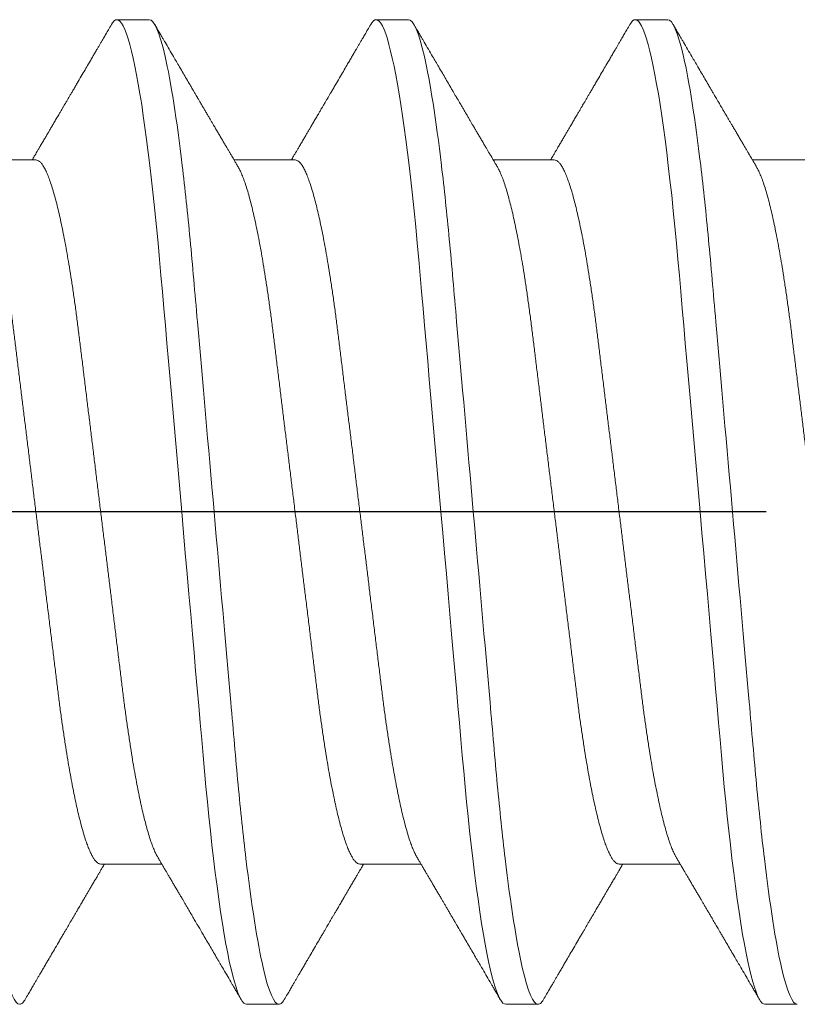
# Model space of a CAD drawing. Units: inches. Extents: x -1105 to 1022, y -331 to 837.
# Drawn here: x 659 to 659, y 609 to 609 of the extents above; entities that cross this region are included whole.
import ezdxf

# ---------------------------------------------------------------- set-up
doc = ezdxf.new("R2010")
doc.units = ezdxf.units.IN
doc.header["$LTSCALE"] = 0.5
doc.header["$MEASUREMENT"] = 0
for name, pattern in [('CENTER', [2, 1.25, -0.25, 0.25, -0.25]), ('CENTER2', [1.125, 0.75, -0.125, 0.125, -0.125]), ('SLD-Solid', [0])]:
    doc.linetypes.add(name, pattern=pattern)
doc.layers.add('CRL_DIMS_CNTR', color=2, linetype='CENTER2')

# ---------------------------------------------------------------- blocks, each defined once
blk = doc.blocks.new('*U37')
at = {"color": 7, "linetype": 'SLD-Solid', "lineweight": 15}
for p, q in [((0.40037, 0.095), (0.39412, 0.095)), ((0.45037, 0.095), (0.44412, 0.095)), ((0.50037, 0.095), (0.49412, 0.095)), ((0.3785, 0.06794), (0.36672, 0.06794)), ((0.4285, 0.06794), (0.41672, 0.06794)), ((0.4785, 0.06794), (0.46672, 0.06794)), ((0.5285, 0.06794), (0.51672, 0.06794)), ((0.391, -0.06794), (0.40278, -0.06794)), ((0.441, -0.06794), (0.45278, -0.06794)), ((0.491, -0.06794), (0.50278, -0.06794)), ((0.41912, -0.095), (0.42537, -0.095)), ((0.46912, -0.095), (0.47537, -0.095)), ((0.51912, -0.095), (0.52537, -0.095))]:
    blk.add_line(p, q, dxfattribs=at)
at = {"color": 7, "linetype": 'SLD-Solid', "lineweight": 15, "flags": 128}
for points in [[(0.39308, 0.09406), (0.3933, 0.09442), (0.39359, 0.09475), (0.39386, 0.09494), (0.39412, 0.095), (0.39441, 0.09493), (0.39471, 0.0947), (0.39501, 0.09432), (0.39533, 0.09379), (0.39565, 0.09309), (0.39597, 0.09224), (0.39629, 0.09128), (0.3966, 0.09019), (0.39693, 0.08894), (0.39725, 0.08756), (0.39758, 0.08604), (0.39791, 0.08437), (0.39824, 0.08258), (0.39857, 0.08066), (0.3989, 0.07861), (0.39922, 0.07644), (0.39954, 0.07419), (0.39986, 0.07185), (0.40018, 0.0694), (0.40049, 0.06687), (0.40081, 0.06403), (0.40114, 0.06111), (0.40145, 0.05811), (0.40176, 0.05504), (0.40206, 0.0519), (0.40235, 0.04871), (0.40262, 0.04566), (0.4029, 0.04252), (0.40318, 0.03929), (0.40347, 0.03597), (0.40377, 0.03258), (0.40407, 0.02912), (0.40438, 0.02559), (0.40469, 0.02201), (0.40501, 0.01837), (0.40534, 0.0147), (0.40566, 0.01105), (0.40598, 0.00738), (0.4063, 0.00369), (0.40662, 0), (0.40697, -0.00399), (0.40732, -0.00797), (0.40767, -0.01193), (0.40802, -0.01585), (0.40836, -0.01974), (0.40869, -0.02357), (0.40901, -0.02713), (0.40931, -0.03063), (0.40961, -0.03407), (0.40991, -0.03742), (0.4102, -0.0407), (0.41048, -0.0439), (0.41075, -0.047), (0.41102, -0.05003), (0.41129, -0.05301), (0.41158, -0.05595), (0.41187, -0.05878), (0.41216, -0.06155), (0.41246, -0.06425), (0.41276, -0.06687), (0.4131, -0.0696), (0.41344, -0.07223), (0.41378, -0.07474), (0.41413, -0.07713), (0.41448, -0.07939), (0.41483, -0.08151), (0.41516, -0.08338), (0.41549, -0.08511), (0.41581, -0.08672), (0.41614, -0.08818), (0.41646, -0.0895), (0.41678, -0.09068), (0.4171, -0.09172), (0.41741, -0.09261), (0.41772, -0.09336), (0.41802, -0.09396), (0.4183, -0.09442), (0.41859, -0.09475), (0.41886, -0.09494), (0.41912, -0.095), (0.41912, -0.095)], [(0.44308, 0.09406), (0.4433, 0.09442), (0.44359, 0.09475), (0.44386, 0.09494), (0.44412, 0.095), (0.44441, 0.09493), (0.44471, 0.0947), (0.44501, 0.09432), (0.44533, 0.09379), (0.44565, 0.09309), (0.44597, 0.09224), (0.44629, 0.09128), (0.4466, 0.09019), (0.44693, 0.08894), (0.44725, 0.08756), (0.44758, 0.08604), (0.44791, 0.08437), (0.44824, 0.08258), (0.44857, 0.08066), (0.4489, 0.07861), (0.44922, 0.07644), (0.44954, 0.07419), (0.44986, 0.07185), (0.45018, 0.0694), (0.45049, 0.06687), (0.45081, 0.06403), (0.45114, 0.06111), (0.45145, 0.05811), (0.45176, 0.05504), (0.45206, 0.0519), (0.45235, 0.04871), (0.45262, 0.04566), (0.4529, 0.04252), (0.45318, 0.03929), (0.45347, 0.03597), (0.45377, 0.03258), (0.45407, 0.02912), (0.45438, 0.02559), (0.45469, 0.02201), (0.45501, 0.01837), (0.45534, 0.0147), (0.45566, 0.01105), (0.45598, 0.00738), (0.4563, 0.00369), (0.45662, 0), (0.45697, -0.00399), (0.45732, -0.00797), (0.45767, -0.01193), (0.45802, -0.01585), (0.45836, -0.01974), (0.45869, -0.02357), (0.45901, -0.02713), (0.45931, -0.03063), (0.45961, -0.03407), (0.45991, -0.03742), (0.4602, -0.0407), (0.46048, -0.0439), (0.46075, -0.047), (0.46102, -0.05003), (0.46129, -0.05301), (0.46158, -0.05595), (0.46187, -0.05878), (0.46216, -0.06155), (0.46246, -0.06425), (0.46276, -0.06687), (0.4631, -0.0696), (0.46344, -0.07223), (0.46378, -0.07474), (0.46413, -0.07713), (0.46448, -0.07939), (0.46483, -0.08151), (0.46516, -0.08338), (0.46549, -0.08511), (0.46581, -0.08672), (0.46614, -0.08818), (0.46646, -0.0895), (0.46678, -0.09068), (0.4671, -0.09172), (0.46741, -0.09261), (0.46772, -0.09336), (0.46802, -0.09396), (0.4683, -0.09442), (0.46859, -0.09475), (0.46886, -0.09494), (0.46912, -0.095), (0.46912, -0.095)], [(0.49308, 0.09406), (0.4933, 0.09442), (0.49359, 0.09475), (0.49386, 0.09494), (0.49412, 0.095), (0.49441, 0.09493), (0.49471, 0.0947), (0.49501, 0.09432), (0.49533, 0.09379), (0.49565, 0.09309), (0.49597, 0.09224), (0.49629, 0.09128), (0.4966, 0.09019), (0.49693, 0.08894), (0.49725, 0.08756), (0.49758, 0.08604), (0.49791, 0.08437), (0.49824, 0.08258), (0.49857, 0.08066), (0.4989, 0.07861), (0.49922, 0.07644), (0.49954, 0.07419), (0.49986, 0.07185), (0.50018, 0.0694), (0.50049, 0.06687), (0.50081, 0.06403), (0.50114, 0.06111), (0.50145, 0.05811), (0.50176, 0.05504), (0.50206, 0.0519), (0.50235, 0.04871), (0.50262, 0.04566), (0.5029, 0.04252), (0.50318, 0.03929), (0.50347, 0.03597), (0.50377, 0.03258), (0.50407, 0.02912), (0.50438, 0.02559), (0.50469, 0.02201), (0.50501, 0.01837), (0.50534, 0.0147), (0.50566, 0.01105), (0.50598, 0.00738), (0.5063, 0.00369), (0.50662, 0), (0.50697, -0.00399), (0.50732, -0.00797), (0.50767, -0.01193), (0.50802, -0.01585), (0.50836, -0.01974), (0.50869, -0.02357), (0.50901, -0.02713), (0.50931, -0.03063), (0.50961, -0.03407), (0.50991, -0.03742), (0.5102, -0.0407), (0.51048, -0.0439), (0.51075, -0.047), (0.51102, -0.05003), (0.51129, -0.05301), (0.51158, -0.05595), (0.51187, -0.05878), (0.51216, -0.06155), (0.51246, -0.06425), (0.51276, -0.06687), (0.5131, -0.0696), (0.51344, -0.07223), (0.51378, -0.07474), (0.51413, -0.07713), (0.51448, -0.07939), (0.51483, -0.08151), (0.51516, -0.08338), (0.51549, -0.08511), (0.51581, -0.08672), (0.51614, -0.08818), (0.51646, -0.0895), (0.51678, -0.09068), (0.5171, -0.09172), (0.51741, -0.09261), (0.51772, -0.09336), (0.51802, -0.09396), (0.5183, -0.09442), (0.51859, -0.09475), (0.51886, -0.09494), (0.51912, -0.095), (0.51912, -0.095)]]:
    blk.add_lwpolyline(points, dxfattribs=at)
at = {"color": 7, "linetype": 'SLD-Solid', "lineweight": 15}
for points, knots in [([(0.35038, 0.095), (0.35128, 0.095), (0.35233, 0.09269), (0.35453, 0.08306), (0.35568, 0.07575), (0.35726, 0.06243), (0.35777, 0.05761), (0.35872, 0.04756), (0.35916, 0.04234), (0.36065, 0.02542), (0.36176, 0.01273), (0.36399, -0.01273), (0.3651, -0.02542), (0.36659, -0.04234), (0.36703, -0.04756), (0.36798, -0.05761), (0.36849, -0.06243), (0.37007, -0.07575), (0.37122, -0.08306), (0.37342, -0.09269), (0.37447, -0.095), (0.37538, -0.095)], [0, 0, 0, 0, 0.125, 0.125, 0.25, 0.25, 0.3125, 0.3125, 0.375, 0.375, 0.5, 0.5, 0.625, 0.625, 0.6875, 0.6875, 0.75, 0.75, 0.875, 0.875, 1, 1, 1, 1]), ([(0.39308, 0.09407), (0.39288, 0.09374), (0.39252, 0.09311), (0.39201, 0.09224), (0.39158, 0.0915), (0.39122, 0.09088), (0.3909, 0.09034), (0.39061, 0.08984), (0.39028, 0.08927), (0.38991, 0.08864), (0.38949, 0.08793), (0.38907, 0.0872), (0.38856, 0.08633), (0.38796, 0.0853), (0.38723, 0.08405), (0.38659, 0.08295), (0.38605, 0.08203), (0.38566, 0.08137), (0.3853, 0.08076), (0.385, 0.08025), (0.38477, 0.07984), (0.38459, 0.07954), (0.38444, 0.07928), (0.38427, 0.079), (0.38407, 0.07866), (0.38383, 0.07824), (0.38354, 0.07776), (0.38323, 0.07722), (0.38285, 0.07657), (0.38243, 0.07586), (0.382, 0.07511), (0.3816, 0.07444), (0.38124, 0.07382), (0.38089, 0.07323), (0.38054, 0.07262), (0.38015, 0.07196), (0.37973, 0.07125), (0.37933, 0.07058), (0.37898, 0.06998), (0.3787, 0.0695), (0.3785, 0.06915), (0.37833, 0.06887), (0.37817, 0.0686), (0.37798, 0.06828), (0.37785, 0.06805), (0.37778, 0.06794)], [0, 0, 0, 0, 0.038354, 0.071699, 0.100038, 0.123372, 0.142638, 0.161682, 0.180924, 0.2077, 0.234848, 0.262366, 0.291172, 0.333846, 0.38142, 0.43389, 0.460323, 0.48701, 0.510336, 0.529883, 0.545652, 0.556656, 0.565092, 0.575359, 0.588455, 0.60438, 0.623132, 0.644583, 0.66601, 0.697424, 0.726081, 0.751984, 0.775158, 0.796424, 0.819739, 0.8451, 0.872506, 0.901365, 0.922822, 0.94108, 0.956141, 0.963085, 0.973244, 0.987138, 1, 1, 1, 1]), ([(0.40037, 0.095), (0.40128, 0.095), (0.40233, 0.09269), (0.40453, 0.08306), (0.40568, 0.07575), (0.40726, 0.06243), (0.40777, 0.05761), (0.40872, 0.04756), (0.40916, 0.04234), (0.41065, 0.02542), (0.41176, 0.01273), (0.41399, -0.01273), (0.4151, -0.02542), (0.41659, -0.04234), (0.41703, -0.04756), (0.41798, -0.05761), (0.41849, -0.06243), (0.42007, -0.07575), (0.42122, -0.08306), (0.42342, -0.09269), (0.42447, -0.095), (0.42537, -0.095)], [0, 0, 0, 0, 0.125, 0.125, 0.25, 0.25, 0.3125, 0.3125, 0.375, 0.375, 0.5, 0.5, 0.625, 0.625, 0.6875, 0.6875, 0.75, 0.75, 0.875, 0.875, 1, 1, 1, 1]), ([(0.41751, 0.0666), (0.41738, 0.06682), (0.41714, 0.06722), (0.41681, 0.06778), (0.41654, 0.06824), (0.41633, 0.0686), (0.41617, 0.06887), (0.41605, 0.06908), (0.41594, 0.06926), (0.41582, 0.06947), (0.41569, 0.06969), (0.41554, 0.06994), (0.41532, 0.07031), (0.41502, 0.07082), (0.41466, 0.07145), (0.41426, 0.07212), (0.41386, 0.0728), (0.41346, 0.07348), (0.41307, 0.07414), (0.41272, 0.07474), (0.41239, 0.07531), (0.41208, 0.07584), (0.41174, 0.07641), (0.41139, 0.07701), (0.41105, 0.0776), (0.41073, 0.07815), (0.41046, 0.0786), (0.41025, 0.07897), (0.41008, 0.07926), (0.40992, 0.07953), (0.40974, 0.07983), (0.40952, 0.0802), (0.40926, 0.08065), (0.40895, 0.08118), (0.4086, 0.08178), (0.40813, 0.08259), (0.40756, 0.08356), (0.40688, 0.08472), (0.40623, 0.08583), (0.40561, 0.0869), (0.40494, 0.08804), (0.40421, 0.08929), (0.40358, 0.09038), (0.4031, 0.09119), (0.40276, 0.09177), (0.40237, 0.09245), (0.40191, 0.09323), (0.40159, 0.09378), (0.40142, 0.09407)], [0, 0, 0, 0, 0.023866, 0.044184, 0.060953, 0.07403, 0.08364, 0.090206, 0.096875, 0.104286, 0.112439, 0.121334, 0.130971, 0.153572, 0.177167, 0.199317, 0.226716, 0.251516, 0.274214, 0.298894, 0.316951, 0.336293, 0.356919, 0.378831, 0.401634, 0.421954, 0.438132, 0.451416, 0.461804, 0.470131, 0.480931, 0.494386, 0.510799, 0.53017, 0.552496, 0.575697, 0.618794, 0.658605, 0.701713, 0.740158, 0.775242, 0.826576, 0.876514, 0.894097, 0.915236, 0.939933, 0.968187, 1, 1, 1, 1]), ([(0.44308, 0.09407), (0.44288, 0.09374), (0.44252, 0.09311), (0.44201, 0.09224), (0.44158, 0.0915), (0.44122, 0.09088), (0.4409, 0.09034), (0.44061, 0.08984), (0.44028, 0.08927), (0.43991, 0.08864), (0.43949, 0.08793), (0.43907, 0.0872), (0.43856, 0.08633), (0.43796, 0.0853), (0.43723, 0.08405), (0.43659, 0.08295), (0.43605, 0.08203), (0.43566, 0.08137), (0.4353, 0.08076), (0.435, 0.08025), (0.43477, 0.07984), (0.43459, 0.07954), (0.43444, 0.07928), (0.43427, 0.079), (0.43407, 0.07866), (0.43383, 0.07824), (0.43354, 0.07776), (0.43323, 0.07722), (0.43285, 0.07657), (0.43243, 0.07586), (0.432, 0.07511), (0.4316, 0.07444), (0.43124, 0.07382), (0.43089, 0.07323), (0.43054, 0.07262), (0.43015, 0.07196), (0.42973, 0.07125), (0.42933, 0.07058), (0.42898, 0.06998), (0.4287, 0.0695), (0.4285, 0.06915), (0.42833, 0.06887), (0.42817, 0.0686), (0.42798, 0.06828), (0.42785, 0.06805), (0.42778, 0.06794)], [0, 0, 0, 0, 0.038354, 0.071699, 0.100038, 0.123372, 0.142638, 0.161682, 0.180924, 0.2077, 0.234848, 0.262366, 0.291172, 0.333846, 0.38142, 0.43389, 0.460323, 0.48701, 0.510336, 0.529883, 0.545652, 0.556656, 0.565092, 0.575359, 0.588455, 0.60438, 0.623132, 0.644583, 0.66601, 0.697424, 0.726081, 0.751984, 0.775158, 0.796424, 0.819739, 0.8451, 0.872506, 0.901365, 0.922822, 0.94108, 0.956141, 0.963085, 0.973244, 0.987138, 1, 1, 1, 1]), ([(0.45037, 0.095), (0.45128, 0.095), (0.45233, 0.09269), (0.45453, 0.08306), (0.45568, 0.07575), (0.45726, 0.06243), (0.45777, 0.05761), (0.45872, 0.04756), (0.45916, 0.04234), (0.46065, 0.02542), (0.46176, 0.01273), (0.46399, -0.01273), (0.4651, -0.02542), (0.46659, -0.04234), (0.46703, -0.04756), (0.46798, -0.05761), (0.46849, -0.06243), (0.47007, -0.07575), (0.47122, -0.08306), (0.47342, -0.09269), (0.47447, -0.095), (0.47537, -0.095)], [0, 0, 0, 0, 0.125, 0.125, 0.25, 0.25, 0.3125, 0.3125, 0.375, 0.375, 0.5, 0.5, 0.625, 0.625, 0.6875, 0.6875, 0.75, 0.75, 0.875, 0.875, 1, 1, 1, 1]), ([(0.46751, 0.0666), (0.46738, 0.06682), (0.46714, 0.06722), (0.46681, 0.06778), (0.46654, 0.06824), (0.46633, 0.0686), (0.46617, 0.06887), (0.46605, 0.06908), (0.46594, 0.06926), (0.46582, 0.06947), (0.46569, 0.06969), (0.46554, 0.06994), (0.46532, 0.07031), (0.46502, 0.07082), (0.46466, 0.07145), (0.46426, 0.07212), (0.46386, 0.0728), (0.46346, 0.07348), (0.46307, 0.07414), (0.46272, 0.07474), (0.46239, 0.07531), (0.46208, 0.07584), (0.46174, 0.07641), (0.46139, 0.07701), (0.46105, 0.0776), (0.46073, 0.07815), (0.46046, 0.0786), (0.46025, 0.07897), (0.46008, 0.07926), (0.45992, 0.07953), (0.45974, 0.07983), (0.45952, 0.0802), (0.45926, 0.08065), (0.45895, 0.08118), (0.4586, 0.08178), (0.45813, 0.08259), (0.45756, 0.08356), (0.45688, 0.08472), (0.45623, 0.08583), (0.45561, 0.0869), (0.45494, 0.08804), (0.45421, 0.08929), (0.45358, 0.09038), (0.4531, 0.09119), (0.45276, 0.09177), (0.45237, 0.09245), (0.45191, 0.09323), (0.45159, 0.09378), (0.45142, 0.09407)], [0, 0, 0, 0, 0.023866, 0.044184, 0.060953, 0.07403, 0.08364, 0.090206, 0.096875, 0.104286, 0.112439, 0.121334, 0.130971, 0.153572, 0.177167, 0.199317, 0.226716, 0.251516, 0.274214, 0.298894, 0.316951, 0.336293, 0.356919, 0.378831, 0.401634, 0.421954, 0.438132, 0.451416, 0.461804, 0.470131, 0.480931, 0.494386, 0.510799, 0.53017, 0.552496, 0.575697, 0.618794, 0.658605, 0.701713, 0.740158, 0.775242, 0.826576, 0.876514, 0.894097, 0.915236, 0.939933, 0.968187, 1, 1, 1, 1]), ([(0.49308, 0.09407), (0.49288, 0.09374), (0.49252, 0.09311), (0.49201, 0.09224), (0.49158, 0.0915), (0.49122, 0.09088), (0.4909, 0.09034), (0.49061, 0.08984), (0.49028, 0.08927), (0.48991, 0.08864), (0.48949, 0.08793), (0.48907, 0.0872), (0.48856, 0.08633), (0.48796, 0.0853), (0.48723, 0.08405), (0.48659, 0.08295), (0.48605, 0.08203), (0.48566, 0.08137), (0.4853, 0.08076), (0.485, 0.08025), (0.48477, 0.07984), (0.48459, 0.07954), (0.48444, 0.07928), (0.48427, 0.079), (0.48407, 0.07866), (0.48383, 0.07824), (0.48354, 0.07776), (0.48323, 0.07722), (0.48285, 0.07657), (0.48243, 0.07586), (0.482, 0.07511), (0.4816, 0.07444), (0.48124, 0.07382), (0.48089, 0.07323), (0.48054, 0.07262), (0.48015, 0.07196), (0.47973, 0.07125), (0.47933, 0.07058), (0.47898, 0.06998), (0.4787, 0.0695), (0.4785, 0.06915), (0.47833, 0.06887), (0.47817, 0.0686), (0.47798, 0.06828), (0.47785, 0.06805), (0.47778, 0.06794)], [0, 0, 0, 0, 0.038354, 0.071699, 0.100038, 0.123372, 0.142638, 0.161682, 0.180924, 0.2077, 0.234848, 0.262366, 0.291172, 0.333846, 0.38142, 0.43389, 0.460323, 0.48701, 0.510336, 0.529883, 0.545652, 0.556656, 0.565092, 0.575359, 0.588455, 0.60438, 0.623132, 0.644583, 0.66601, 0.697424, 0.726081, 0.751984, 0.775158, 0.796424, 0.819739, 0.8451, 0.872506, 0.901365, 0.922822, 0.94108, 0.956141, 0.963085, 0.973244, 0.987138, 1, 1, 1, 1]), ([(0.50037, 0.095), (0.50128, 0.095), (0.50233, 0.09269), (0.50453, 0.08306), (0.50568, 0.07575), (0.50726, 0.06243), (0.50777, 0.05761), (0.50872, 0.04756), (0.50916, 0.04234), (0.51065, 0.02542), (0.51176, 0.01273), (0.51399, -0.01273), (0.5151, -0.02542), (0.51659, -0.04234), (0.51703, -0.04756), (0.51798, -0.05761), (0.51849, -0.06243), (0.52007, -0.07575), (0.52122, -0.08306), (0.52342, -0.09269), (0.52447, -0.095), (0.52537, -0.095)], [0, 0, 0, 0, 0.125, 0.125, 0.25, 0.25, 0.3125, 0.3125, 0.375, 0.375, 0.5, 0.5, 0.625, 0.625, 0.6875, 0.6875, 0.75, 0.75, 0.875, 0.875, 1, 1, 1, 1]), ([(0.51751, 0.0666), (0.51738, 0.06682), (0.51714, 0.06722), (0.51681, 0.06778), (0.51654, 0.06824), (0.51633, 0.0686), (0.51617, 0.06887), (0.51605, 0.06908), (0.51594, 0.06926), (0.51582, 0.06947), (0.51569, 0.06969), (0.51554, 0.06994), (0.51532, 0.07031), (0.51502, 0.07082), (0.51466, 0.07145), (0.51426, 0.07212), (0.51386, 0.0728), (0.51346, 0.07348), (0.51307, 0.07414), (0.51272, 0.07474), (0.51239, 0.07531), (0.51208, 0.07584), (0.51174, 0.07641), (0.51139, 0.07701), (0.51105, 0.0776), (0.51073, 0.07815), (0.51046, 0.0786), (0.51025, 0.07897), (0.51008, 0.07926), (0.50992, 0.07953), (0.50974, 0.07983), (0.50952, 0.0802), (0.50926, 0.08065), (0.50895, 0.08118), (0.5086, 0.08178), (0.50813, 0.08259), (0.50756, 0.08356), (0.50688, 0.08472), (0.50623, 0.08583), (0.50561, 0.0869), (0.50494, 0.08804), (0.50421, 0.08929), (0.50358, 0.09038), (0.5031, 0.09119), (0.50276, 0.09177), (0.50237, 0.09245), (0.50191, 0.09323), (0.50159, 0.09378), (0.50142, 0.09407)], [0, 0, 0, 0, 0.023866, 0.044184, 0.060953, 0.07403, 0.08364, 0.090206, 0.096875, 0.104286, 0.112439, 0.121334, 0.130971, 0.153572, 0.177167, 0.199317, 0.226716, 0.251516, 0.274214, 0.298894, 0.316951, 0.336293, 0.356919, 0.378831, 0.401634, 0.421954, 0.438132, 0.451416, 0.461804, 0.470131, 0.480931, 0.494386, 0.510799, 0.53017, 0.552496, 0.575697, 0.618794, 0.658605, 0.701713, 0.740158, 0.775242, 0.826576, 0.876514, 0.894097, 0.915236, 0.939933, 0.968187, 1, 1, 1, 1]), ([(0.36751, 0.06659), (0.36762, 0.06639), (0.36786, 0.06596), (0.36824, 0.06511), (0.36864, 0.06409), (0.36904, 0.0629), (0.36944, 0.0616), (0.36982, 0.06021), (0.37019, 0.05876), (0.37056, 0.0572), (0.37092, 0.05552), (0.37129, 0.05374), (0.37165, 0.05186), (0.37201, 0.04989), (0.37238, 0.04774), (0.37275, 0.0454), (0.37314, 0.04288), (0.37351, 0.04027), (0.37388, 0.03759), (0.37422, 0.03487), (0.37456, 0.0321), (0.37491, 0.02926), (0.37527, 0.02632), (0.37563, 0.02341), (0.37598, 0.02053), (0.37633, 0.01771), (0.37668, 0.01484), (0.37704, 0.01192), (0.3774, 0.00897), (0.37776, 0.006), (0.37813, 0.003), (0.37849, 0.00005), (0.37885, -0.00285), (0.3792, -0.0057), (0.37955, -0.00853), (0.37989, -0.01134), (0.38023, -0.01412), (0.38059, -0.01702), (0.38096, -0.02003), (0.38134, -0.02314), (0.38171, -0.02617), (0.38207, -0.02913), (0.38243, -0.03201), (0.38277, -0.03483), (0.38312, -0.03757), (0.38348, -0.04025), (0.38386, -0.04286), (0.38425, -0.0454), (0.38462, -0.04771), (0.38497, -0.04979), (0.38531, -0.05167), (0.38566, -0.05347), (0.386, -0.05517), (0.38635, -0.05679), (0.38672, -0.0584), (0.38711, -0.05997), (0.38753, -0.06148), (0.38793, -0.06283), (0.38832, -0.06399), (0.3887, -0.06496), (0.38905, -0.06577), (0.38939, -0.06644), (0.38973, -0.067), (0.39006, -0.06742), (0.39038, -0.06772), (0.3907, -0.0679), (0.3909, -0.06793), (0.391, -0.06794)], [0, 0, 0, 0, 0.014617, 0.031166, 0.047812, 0.064537, 0.081319, 0.096334, 0.111364, 0.126393, 0.141406, 0.156388, 0.171324, 0.1862, 0.201002, 0.217772, 0.234407, 0.25089, 0.267203, 0.283329, 0.299063, 0.314967, 0.331044, 0.347281, 0.361899, 0.376618, 0.391424, 0.406304, 0.421244, 0.436228, 0.451242, 0.466272, 0.480555, 0.494825, 0.509069, 0.523274, 0.537429, 0.55152, 0.568029, 0.584415, 0.600659, 0.616746, 0.632981, 0.649039, 0.665198, 0.681545, 0.698064, 0.714735, 0.731542, 0.745606, 0.759738, 0.773925, 0.788156, 0.802418, 0.816697, 0.833532, 0.850352, 0.867136, 0.883864, 0.898736, 0.913532, 0.928239, 0.942844, 0.957334, 0.971698, 0.985923, 1, 1, 1, 1]), ([(0.3785, 0.06794), (0.37861, 0.06792), (0.37885, 0.06789), (0.37921, 0.06765), (0.37958, 0.06726), (0.37996, 0.06671), (0.38035, 0.06599), (0.38074, 0.06512), (0.38114, 0.06409), (0.38154, 0.0629), (0.38194, 0.0616), (0.38232, 0.06021), (0.38269, 0.05876), (0.38306, 0.0572), (0.38342, 0.05552), (0.38379, 0.05374), (0.38415, 0.05186), (0.38451, 0.04989), (0.38488, 0.04774), (0.38525, 0.0454), (0.38564, 0.04288), (0.38601, 0.04027), (0.38638, 0.03759), (0.38672, 0.03487), (0.38706, 0.0321), (0.38741, 0.02926), (0.38777, 0.02632), (0.38813, 0.02341), (0.38848, 0.02053), (0.38883, 0.01771), (0.38918, 0.01484), (0.38954, 0.01192), (0.3899, 0.00897), (0.39026, 0.006), (0.39063, 0.003), (0.39099, 0.00005), (0.39135, -0.00285), (0.3917, -0.0057), (0.39205, -0.00853), (0.39239, -0.01134), (0.39273, -0.01412), (0.39309, -0.01702), (0.39346, -0.02003), (0.39384, -0.02314), (0.39421, -0.02617), (0.39457, -0.02913), (0.39493, -0.03201), (0.39527, -0.03483), (0.39562, -0.03757), (0.39598, -0.04025), (0.39636, -0.04286), (0.39675, -0.0454), (0.39712, -0.04771), (0.39747, -0.04979), (0.39781, -0.05167), (0.39816, -0.05347), (0.3985, -0.05517), (0.39885, -0.05679), (0.39922, -0.0584), (0.39961, -0.05997), (0.40003, -0.06148), (0.40043, -0.06283), (0.40082, -0.06399), (0.4012, -0.06496), (0.40155, -0.06576), (0.40181, -0.0663), (0.40196, -0.06653), (0.40199, -0.06659)], [0, 0, 0, 0, 0.016065, 0.03232, 0.048752, 0.065341, 0.082071, 0.09862, 0.115267, 0.131992, 0.148774, 0.16379, 0.17882, 0.193849, 0.208862, 0.223844, 0.23878, 0.253656, 0.268457, 0.285227, 0.301863, 0.318346, 0.334659, 0.350785, 0.36652, 0.382423, 0.398501, 0.414738, 0.429356, 0.444075, 0.458881, 0.473761, 0.4887, 0.503685, 0.518699, 0.533729, 0.548012, 0.562282, 0.576526, 0.590731, 0.604886, 0.618977, 0.635486, 0.651872, 0.668117, 0.684204, 0.700439, 0.716497, 0.732656, 0.749004, 0.765522, 0.782193, 0.799, 0.813064, 0.827196, 0.841384, 0.855615, 0.869877, 0.884156, 0.900991, 0.917811, 0.934595, 0.951323, 0.966195, 0.980991, 0.995698, 1, 1, 1, 1]), ([(0.41751, 0.06659), (0.41762, 0.06639), (0.41786, 0.06596), (0.41824, 0.06511), (0.41864, 0.06409), (0.41904, 0.0629), (0.41944, 0.0616), (0.41982, 0.06021), (0.42019, 0.05876), (0.42056, 0.0572), (0.42092, 0.05552), (0.42129, 0.05374), (0.42165, 0.05186), (0.42201, 0.04989), (0.42238, 0.04774), (0.42275, 0.0454), (0.42314, 0.04288), (0.42351, 0.04027), (0.42388, 0.03759), (0.42422, 0.03487), (0.42456, 0.0321), (0.42491, 0.02926), (0.42527, 0.02632), (0.42563, 0.02341), (0.42598, 0.02053), (0.42633, 0.01771), (0.42668, 0.01484), (0.42704, 0.01192), (0.4274, 0.00897), (0.42776, 0.006), (0.42813, 0.003), (0.42849, 0.00005), (0.42885, -0.00285), (0.4292, -0.0057), (0.42955, -0.00853), (0.42989, -0.01134), (0.43023, -0.01412), (0.43059, -0.01702), (0.43096, -0.02003), (0.43134, -0.02314), (0.43171, -0.02617), (0.43207, -0.02913), (0.43243, -0.03201), (0.43277, -0.03483), (0.43312, -0.03757), (0.43348, -0.04025), (0.43386, -0.04286), (0.43425, -0.0454), (0.43462, -0.04771), (0.43497, -0.04979), (0.43531, -0.05167), (0.43566, -0.05347), (0.436, -0.05517), (0.43635, -0.05679), (0.43672, -0.0584), (0.43711, -0.05997), (0.43753, -0.06148), (0.43793, -0.06283), (0.43832, -0.06399), (0.4387, -0.06496), (0.43905, -0.06577), (0.43939, -0.06644), (0.43973, -0.067), (0.44006, -0.06742), (0.44038, -0.06772), (0.4407, -0.0679), (0.4409, -0.06793), (0.441, -0.06794)], [0, 0, 0, 0, 0.014617, 0.031166, 0.047812, 0.064537, 0.081319, 0.096334, 0.111364, 0.126393, 0.141406, 0.156388, 0.171324, 0.1862, 0.201002, 0.217772, 0.234407, 0.25089, 0.267203, 0.283329, 0.299063, 0.314967, 0.331044, 0.347281, 0.361899, 0.376618, 0.391424, 0.406304, 0.421244, 0.436228, 0.451242, 0.466272, 0.480555, 0.494825, 0.509069, 0.523274, 0.537429, 0.55152, 0.568029, 0.584415, 0.600659, 0.616746, 0.632981, 0.649039, 0.665198, 0.681545, 0.698064, 0.714735, 0.731542, 0.745606, 0.759738, 0.773925, 0.788156, 0.802418, 0.816697, 0.833532, 0.850352, 0.867136, 0.883864, 0.898736, 0.913532, 0.928239, 0.942844, 0.957334, 0.971698, 0.985923, 1, 1, 1, 1]), ([(0.4285, 0.06794), (0.42861, 0.06792), (0.42885, 0.06789), (0.42921, 0.06765), (0.42958, 0.06726), (0.42996, 0.06671), (0.43035, 0.06599), (0.43074, 0.06512), (0.43114, 0.06409), (0.43154, 0.0629), (0.43194, 0.0616), (0.43232, 0.06021), (0.43269, 0.05876), (0.43306, 0.0572), (0.43342, 0.05552), (0.43379, 0.05374), (0.43415, 0.05186), (0.43451, 0.04989), (0.43488, 0.04774), (0.43525, 0.0454), (0.43564, 0.04288), (0.43601, 0.04027), (0.43638, 0.03759), (0.43672, 0.03487), (0.43706, 0.0321), (0.43741, 0.02926), (0.43777, 0.02632), (0.43813, 0.02341), (0.43848, 0.02053), (0.43883, 0.01771), (0.43918, 0.01484), (0.43954, 0.01192), (0.4399, 0.00897), (0.44026, 0.006), (0.44063, 0.003), (0.44099, 0.00005), (0.44135, -0.00285), (0.4417, -0.0057), (0.44205, -0.00853), (0.44239, -0.01134), (0.44273, -0.01412), (0.44309, -0.01702), (0.44346, -0.02003), (0.44384, -0.02314), (0.44421, -0.02617), (0.44457, -0.02913), (0.44493, -0.03201), (0.44527, -0.03483), (0.44562, -0.03757), (0.44598, -0.04025), (0.44636, -0.04286), (0.44675, -0.0454), (0.44712, -0.04771), (0.44747, -0.04979), (0.44781, -0.05167), (0.44816, -0.05347), (0.4485, -0.05517), (0.44885, -0.05679), (0.44922, -0.0584), (0.44961, -0.05997), (0.45003, -0.06148), (0.45043, -0.06283), (0.45082, -0.06399), (0.4512, -0.06496), (0.45155, -0.06576), (0.45181, -0.0663), (0.45196, -0.06653), (0.45199, -0.06659)], [0, 0, 0, 0, 0.016065, 0.03232, 0.048752, 0.065341, 0.082071, 0.09862, 0.115267, 0.131992, 0.148774, 0.16379, 0.17882, 0.193849, 0.208862, 0.223844, 0.23878, 0.253656, 0.268457, 0.285227, 0.301863, 0.318346, 0.334659, 0.350785, 0.36652, 0.382423, 0.398501, 0.414738, 0.429356, 0.444075, 0.458881, 0.473761, 0.4887, 0.503685, 0.518699, 0.533729, 0.548012, 0.562282, 0.576526, 0.590731, 0.604886, 0.618977, 0.635486, 0.651872, 0.668117, 0.684204, 0.700439, 0.716497, 0.732656, 0.749004, 0.765522, 0.782193, 0.799, 0.813064, 0.827196, 0.841384, 0.855615, 0.869877, 0.884156, 0.900991, 0.917811, 0.934595, 0.951323, 0.966195, 0.980991, 0.995698, 1, 1, 1, 1]), ([(0.46751, 0.06659), (0.46762, 0.06639), (0.46786, 0.06596), (0.46824, 0.06511), (0.46864, 0.06409), (0.46904, 0.0629), (0.46944, 0.0616), (0.46982, 0.06021), (0.47019, 0.05876), (0.47056, 0.0572), (0.47092, 0.05552), (0.47129, 0.05374), (0.47165, 0.05186), (0.47201, 0.04989), (0.47238, 0.04774), (0.47275, 0.0454), (0.47314, 0.04288), (0.47351, 0.04027), (0.47388, 0.03759), (0.47422, 0.03487), (0.47456, 0.0321), (0.47491, 0.02926), (0.47527, 0.02632), (0.47563, 0.02341), (0.47598, 0.02053), (0.47633, 0.01771), (0.47668, 0.01484), (0.47704, 0.01192), (0.4774, 0.00897), (0.47776, 0.006), (0.47813, 0.003), (0.47849, 0.00005), (0.47885, -0.00285), (0.4792, -0.0057), (0.47955, -0.00853), (0.47989, -0.01134), (0.48023, -0.01412), (0.48059, -0.01702), (0.48096, -0.02003), (0.48134, -0.02314), (0.48171, -0.02617), (0.48207, -0.02913), (0.48243, -0.03201), (0.48277, -0.03483), (0.48312, -0.03757), (0.48348, -0.04025), (0.48386, -0.04286), (0.48425, -0.0454), (0.48462, -0.04771), (0.48497, -0.04979), (0.48531, -0.05167), (0.48566, -0.05347), (0.486, -0.05517), (0.48635, -0.05679), (0.48672, -0.0584), (0.48711, -0.05997), (0.48753, -0.06148), (0.48793, -0.06283), (0.48832, -0.06399), (0.4887, -0.06496), (0.48905, -0.06577), (0.48939, -0.06644), (0.48973, -0.067), (0.49006, -0.06742), (0.49038, -0.06772), (0.4907, -0.0679), (0.4909, -0.06793), (0.491, -0.06794)], [0, 0, 0, 0, 0.014617, 0.031166, 0.047812, 0.064537, 0.081319, 0.096334, 0.111364, 0.126393, 0.141406, 0.156388, 0.171324, 0.1862, 0.201002, 0.217772, 0.234407, 0.25089, 0.267203, 0.283329, 0.299063, 0.314967, 0.331044, 0.347281, 0.361899, 0.376618, 0.391424, 0.406304, 0.421244, 0.436228, 0.451242, 0.466272, 0.480555, 0.494825, 0.509069, 0.523274, 0.537429, 0.55152, 0.568029, 0.584415, 0.600659, 0.616746, 0.632981, 0.649039, 0.665198, 0.681545, 0.698064, 0.714735, 0.731542, 0.745606, 0.759738, 0.773925, 0.788156, 0.802418, 0.816697, 0.833532, 0.850352, 0.867136, 0.883864, 0.898736, 0.913532, 0.928239, 0.942844, 0.957334, 0.971698, 0.985923, 1, 1, 1, 1]), ([(0.4785, 0.06794), (0.47861, 0.06792), (0.47885, 0.06789), (0.47921, 0.06765), (0.47958, 0.06726), (0.47996, 0.06671), (0.48035, 0.06599), (0.48074, 0.06512), (0.48114, 0.06409), (0.48154, 0.0629), (0.48194, 0.0616), (0.48232, 0.06021), (0.48269, 0.05876), (0.48306, 0.0572), (0.48342, 0.05552), (0.48379, 0.05374), (0.48415, 0.05186), (0.48451, 0.04989), (0.48488, 0.04774), (0.48525, 0.0454), (0.48564, 0.04288), (0.48601, 0.04027), (0.48638, 0.03759), (0.48672, 0.03487), (0.48706, 0.0321), (0.48741, 0.02926), (0.48777, 0.02632), (0.48813, 0.02341), (0.48848, 0.02053), (0.48883, 0.01771), (0.48918, 0.01484), (0.48954, 0.01192), (0.4899, 0.00897), (0.49026, 0.006), (0.49063, 0.003), (0.49099, 0.00005), (0.49135, -0.00285), (0.4917, -0.0057), (0.49205, -0.00853), (0.49239, -0.01134), (0.49273, -0.01412), (0.49309, -0.01702), (0.49346, -0.02003), (0.49384, -0.02314), (0.49421, -0.02617), (0.49457, -0.02913), (0.49493, -0.03201), (0.49527, -0.03483), (0.49562, -0.03757), (0.49598, -0.04025), (0.49636, -0.04286), (0.49675, -0.0454), (0.49712, -0.04771), (0.49747, -0.04979), (0.49781, -0.05167), (0.49816, -0.05347), (0.4985, -0.05517), (0.49885, -0.05679), (0.49922, -0.0584), (0.49961, -0.05997), (0.50003, -0.06148), (0.50043, -0.06283), (0.50082, -0.06399), (0.5012, -0.06496), (0.50155, -0.06576), (0.50181, -0.0663), (0.50196, -0.06653), (0.50199, -0.06659)], [0, 0, 0, 0, 0.016065, 0.03232, 0.048752, 0.065341, 0.082071, 0.09862, 0.115267, 0.131992, 0.148774, 0.16379, 0.17882, 0.193849, 0.208862, 0.223844, 0.23878, 0.253656, 0.268457, 0.285227, 0.301863, 0.318346, 0.334659, 0.350785, 0.36652, 0.382423, 0.398501, 0.414738, 0.429356, 0.444075, 0.458881, 0.473761, 0.4887, 0.503685, 0.518699, 0.533729, 0.548012, 0.562282, 0.576526, 0.590731, 0.604886, 0.618977, 0.635486, 0.651872, 0.668117, 0.684204, 0.700439, 0.716497, 0.732656, 0.749004, 0.765522, 0.782193, 0.799, 0.813064, 0.827196, 0.841384, 0.855615, 0.869877, 0.884156, 0.900991, 0.917811, 0.934595, 0.951323, 0.966195, 0.980991, 0.995698, 1, 1, 1, 1]), ([(0.51751, 0.06659), (0.51762, 0.06639), (0.51786, 0.06596), (0.51824, 0.06511), (0.51864, 0.06409), (0.51904, 0.0629), (0.51944, 0.0616), (0.51982, 0.06021), (0.52019, 0.05876), (0.52056, 0.0572), (0.52092, 0.05552), (0.52129, 0.05374), (0.52165, 0.05186), (0.52201, 0.04989), (0.52238, 0.04774), (0.52275, 0.0454), (0.52314, 0.04288), (0.52351, 0.04027), (0.52388, 0.03759), (0.52422, 0.03487), (0.52456, 0.0321), (0.52491, 0.02926), (0.52527, 0.02632), (0.52563, 0.02341), (0.52598, 0.02053), (0.52633, 0.01771), (0.52668, 0.01484), (0.52704, 0.01192), (0.5274, 0.00897), (0.52776, 0.006), (0.52813, 0.003), (0.52849, 0.00005), (0.52885, -0.00285), (0.5292, -0.0057), (0.52955, -0.00853), (0.52989, -0.01134), (0.53023, -0.01412), (0.53059, -0.01702), (0.53096, -0.02003), (0.53134, -0.02314), (0.53171, -0.02617), (0.53207, -0.02913), (0.53243, -0.03201), (0.53277, -0.03483), (0.53312, -0.03757), (0.53348, -0.04025), (0.53386, -0.04286), (0.53425, -0.0454), (0.53462, -0.04771), (0.53497, -0.04979), (0.53531, -0.05167), (0.53566, -0.05347), (0.536, -0.05517), (0.53635, -0.05679), (0.53672, -0.0584), (0.53711, -0.05997), (0.53753, -0.06148), (0.53793, -0.06283), (0.53832, -0.06399), (0.5387, -0.06496), (0.53905, -0.06577), (0.53939, -0.06644), (0.53973, -0.067), (0.54006, -0.06742), (0.54038, -0.06772), (0.5407, -0.0679), (0.5409, -0.06793), (0.541, -0.06794)], [0, 0, 0, 0, 0.014617, 0.031166, 0.047812, 0.064537, 0.081319, 0.096334, 0.111364, 0.126393, 0.141406, 0.156388, 0.171324, 0.1862, 0.201002, 0.217772, 0.234407, 0.25089, 0.267203, 0.283329, 0.299063, 0.314967, 0.331044, 0.347281, 0.361899, 0.376618, 0.391424, 0.406304, 0.421244, 0.436228, 0.451242, 0.466272, 0.480555, 0.494825, 0.509069, 0.523274, 0.537429, 0.55152, 0.568029, 0.584415, 0.600659, 0.616746, 0.632981, 0.649039, 0.665198, 0.681545, 0.698064, 0.714735, 0.731542, 0.745606, 0.759738, 0.773925, 0.788156, 0.802418, 0.816697, 0.833532, 0.850352, 0.867136, 0.883864, 0.898736, 0.913532, 0.928239, 0.942844, 0.957334, 0.971698, 0.985923, 1, 1, 1, 1]), ([(0.37642, -0.09407), (0.37662, -0.09374), (0.37698, -0.09311), (0.37749, -0.09224), (0.37792, -0.0915), (0.37828, -0.09088), (0.3786, -0.09034), (0.37889, -0.08984), (0.37922, -0.08927), (0.37959, -0.08864), (0.38001, -0.08793), (0.38043, -0.0872), (0.38094, -0.08633), (0.38154, -0.0853), (0.38227, -0.08405), (0.38291, -0.08295), (0.38345, -0.08203), (0.38384, -0.08137), (0.3842, -0.08076), (0.3845, -0.08025), (0.38473, -0.07984), (0.38491, -0.07954), (0.38506, -0.07928), (0.38523, -0.079), (0.38543, -0.07866), (0.38567, -0.07824), (0.38596, -0.07776), (0.38627, -0.07722), (0.38665, -0.07657), (0.38707, -0.07586), (0.3875, -0.07511), (0.3879, -0.07444), (0.38826, -0.07382), (0.38861, -0.07323), (0.38896, -0.07262), (0.38935, -0.07196), (0.38977, -0.07125), (0.39017, -0.07058), (0.39052, -0.06998), (0.3908, -0.0695), (0.391, -0.06915), (0.39117, -0.06887), (0.39133, -0.0686), (0.39152, -0.06828), (0.39165, -0.06805), (0.39172, -0.06794)], [0, 0, 0, 0, 0.038354, 0.071699, 0.100038, 0.123372, 0.142638, 0.161682, 0.180924, 0.2077, 0.234848, 0.262366, 0.291172, 0.333846, 0.38142, 0.43389, 0.460323, 0.48701, 0.510336, 0.529883, 0.545652, 0.556656, 0.565092, 0.575359, 0.588455, 0.60438, 0.623132, 0.644583, 0.66601, 0.697424, 0.726081, 0.751984, 0.775158, 0.796424, 0.819739, 0.8451, 0.872506, 0.901365, 0.922822, 0.94108, 0.956141, 0.963085, 0.973244, 0.987138, 1, 1, 1, 1]), ([(0.40199, -0.0666), (0.40212, -0.06682), (0.40236, -0.06722), (0.40269, -0.06778), (0.40296, -0.06824), (0.40317, -0.0686), (0.40333, -0.06887), (0.40345, -0.06908), (0.40356, -0.06926), (0.40368, -0.06947), (0.40381, -0.06969), (0.40396, -0.06994), (0.40418, -0.07031), (0.40448, -0.07082), (0.40484, -0.07145), (0.40524, -0.07212), (0.40564, -0.0728), (0.40604, -0.07348), (0.40643, -0.07414), (0.40678, -0.07474), (0.40711, -0.07531), (0.40742, -0.07584), (0.40776, -0.07641), (0.40811, -0.07701), (0.40845, -0.0776), (0.40877, -0.07815), (0.40904, -0.0786), (0.40925, -0.07897), (0.40942, -0.07926), (0.40958, -0.07953), (0.40976, -0.07983), (0.40998, -0.0802), (0.41024, -0.08065), (0.41055, -0.08118), (0.4109, -0.08178), (0.41137, -0.08259), (0.41194, -0.08356), (0.41262, -0.08472), (0.41327, -0.08583), (0.41389, -0.0869), (0.41456, -0.08804), (0.41529, -0.08929), (0.41592, -0.09038), (0.4164, -0.09119), (0.41674, -0.09177), (0.41713, -0.09245), (0.41759, -0.09323), (0.41791, -0.09378), (0.41808, -0.09407)], [0, 0, 0, 0, 0.023866, 0.044184, 0.060953, 0.07403, 0.08364, 0.090206, 0.096875, 0.104286, 0.112439, 0.121334, 0.130971, 0.153572, 0.177167, 0.199317, 0.226716, 0.251516, 0.274214, 0.298894, 0.316951, 0.336293, 0.356919, 0.378831, 0.401634, 0.421954, 0.438132, 0.451416, 0.461804, 0.470131, 0.480931, 0.494386, 0.510799, 0.53017, 0.552496, 0.575697, 0.618794, 0.658605, 0.701713, 0.740158, 0.775242, 0.826576, 0.876514, 0.894097, 0.915236, 0.939933, 0.968187, 1, 1, 1, 1]), ([(0.42642, -0.09407), (0.42662, -0.09374), (0.42698, -0.09311), (0.42749, -0.09224), (0.42792, -0.0915), (0.42828, -0.09088), (0.4286, -0.09034), (0.42889, -0.08984), (0.42922, -0.08927), (0.42959, -0.08864), (0.43001, -0.08793), (0.43043, -0.0872), (0.43094, -0.08633), (0.43154, -0.0853), (0.43227, -0.08405), (0.43291, -0.08295), (0.43345, -0.08203), (0.43384, -0.08137), (0.4342, -0.08076), (0.4345, -0.08025), (0.43473, -0.07984), (0.43491, -0.07954), (0.43506, -0.07928), (0.43523, -0.079), (0.43543, -0.07866), (0.43567, -0.07824), (0.43596, -0.07776), (0.43627, -0.07722), (0.43665, -0.07657), (0.43707, -0.07586), (0.4375, -0.07511), (0.4379, -0.07444), (0.43826, -0.07382), (0.43861, -0.07323), (0.43896, -0.07262), (0.43935, -0.07196), (0.43977, -0.07125), (0.44017, -0.07058), (0.44052, -0.06998), (0.4408, -0.0695), (0.441, -0.06915), (0.44117, -0.06887), (0.44133, -0.0686), (0.44152, -0.06828), (0.44165, -0.06805), (0.44172, -0.06794)], [0, 0, 0, 0, 0.038354, 0.071699, 0.100038, 0.123372, 0.142638, 0.161682, 0.180924, 0.2077, 0.234848, 0.262366, 0.291172, 0.333846, 0.38142, 0.43389, 0.460323, 0.48701, 0.510336, 0.529883, 0.545652, 0.556656, 0.565092, 0.575359, 0.588455, 0.60438, 0.623132, 0.644583, 0.66601, 0.697424, 0.726081, 0.751984, 0.775158, 0.796424, 0.819739, 0.8451, 0.872506, 0.901365, 0.922822, 0.94108, 0.956141, 0.963085, 0.973244, 0.987138, 1, 1, 1, 1]), ([(0.45199, -0.0666), (0.45212, -0.06682), (0.45236, -0.06722), (0.45269, -0.06778), (0.45296, -0.06824), (0.45317, -0.0686), (0.45333, -0.06887), (0.45345, -0.06908), (0.45356, -0.06926), (0.45368, -0.06947), (0.45381, -0.06969), (0.45396, -0.06994), (0.45418, -0.07031), (0.45448, -0.07082), (0.45484, -0.07145), (0.45524, -0.07212), (0.45564, -0.0728), (0.45604, -0.07348), (0.45643, -0.07414), (0.45678, -0.07474), (0.45711, -0.07531), (0.45742, -0.07584), (0.45776, -0.07641), (0.45811, -0.07701), (0.45845, -0.0776), (0.45877, -0.07815), (0.45904, -0.0786), (0.45925, -0.07897), (0.45942, -0.07926), (0.45958, -0.07953), (0.45976, -0.07983), (0.45998, -0.0802), (0.46024, -0.08065), (0.46055, -0.08118), (0.4609, -0.08178), (0.46137, -0.08259), (0.46194, -0.08356), (0.46262, -0.08472), (0.46327, -0.08583), (0.46389, -0.0869), (0.46456, -0.08804), (0.46529, -0.08929), (0.46592, -0.09038), (0.4664, -0.09119), (0.46674, -0.09177), (0.46713, -0.09245), (0.46759, -0.09323), (0.46791, -0.09378), (0.46808, -0.09407)], [0, 0, 0, 0, 0.023866, 0.044184, 0.060953, 0.07403, 0.08364, 0.090206, 0.096875, 0.104286, 0.112439, 0.121334, 0.130971, 0.153572, 0.177167, 0.199317, 0.226716, 0.251516, 0.274214, 0.298894, 0.316951, 0.336293, 0.356919, 0.378831, 0.401634, 0.421954, 0.438132, 0.451416, 0.461804, 0.470131, 0.480931, 0.494386, 0.510799, 0.53017, 0.552496, 0.575697, 0.618794, 0.658605, 0.701713, 0.740158, 0.775242, 0.826576, 0.876514, 0.894097, 0.915236, 0.939933, 0.968187, 1, 1, 1, 1]), ([(0.47642, -0.09407), (0.47662, -0.09374), (0.47698, -0.09311), (0.47749, -0.09224), (0.47792, -0.0915), (0.47828, -0.09088), (0.4786, -0.09034), (0.47889, -0.08984), (0.47922, -0.08927), (0.47959, -0.08864), (0.48001, -0.08793), (0.48043, -0.0872), (0.48094, -0.08633), (0.48154, -0.0853), (0.48227, -0.08405), (0.48291, -0.08295), (0.48345, -0.08203), (0.48384, -0.08137), (0.4842, -0.08076), (0.4845, -0.08025), (0.48473, -0.07984), (0.48491, -0.07954), (0.48506, -0.07928), (0.48523, -0.079), (0.48543, -0.07866), (0.48567, -0.07824), (0.48596, -0.07776), (0.48627, -0.07722), (0.48665, -0.07657), (0.48707, -0.07586), (0.4875, -0.07511), (0.4879, -0.07444), (0.48826, -0.07382), (0.48861, -0.07323), (0.48896, -0.07262), (0.48935, -0.07196), (0.48977, -0.07125), (0.49017, -0.07058), (0.49052, -0.06998), (0.4908, -0.0695), (0.491, -0.06915), (0.49117, -0.06887), (0.49133, -0.0686), (0.49152, -0.06828), (0.49165, -0.06805), (0.49172, -0.06794)], [0, 0, 0, 0, 0.038354, 0.071699, 0.100038, 0.123372, 0.142638, 0.161682, 0.180924, 0.2077, 0.234848, 0.262366, 0.291172, 0.333846, 0.38142, 0.43389, 0.460323, 0.48701, 0.510336, 0.529883, 0.545652, 0.556656, 0.565092, 0.575359, 0.588455, 0.60438, 0.623132, 0.644583, 0.66601, 0.697424, 0.726081, 0.751984, 0.775158, 0.796424, 0.819739, 0.8451, 0.872506, 0.901365, 0.922822, 0.94108, 0.956141, 0.963085, 0.973244, 0.987138, 1, 1, 1, 1]), ([(0.50199, -0.0666), (0.50212, -0.06682), (0.50236, -0.06722), (0.50269, -0.06778), (0.50296, -0.06824), (0.50317, -0.0686), (0.50333, -0.06887), (0.50345, -0.06908), (0.50356, -0.06926), (0.50368, -0.06947), (0.50381, -0.06969), (0.50396, -0.06994), (0.50418, -0.07031), (0.50448, -0.07082), (0.50484, -0.07145), (0.50524, -0.07212), (0.50564, -0.0728), (0.50604, -0.07348), (0.50643, -0.07414), (0.50678, -0.07474), (0.50711, -0.07531), (0.50742, -0.07584), (0.50776, -0.07641), (0.50811, -0.07701), (0.50845, -0.0776), (0.50877, -0.07815), (0.50904, -0.0786), (0.50925, -0.07897), (0.50942, -0.07926), (0.50958, -0.07953), (0.50976, -0.07983), (0.50998, -0.0802), (0.51024, -0.08065), (0.51055, -0.08118), (0.5109, -0.08178), (0.51137, -0.08259), (0.51194, -0.08356), (0.51262, -0.08472), (0.51327, -0.08583), (0.51389, -0.0869), (0.51456, -0.08804), (0.51529, -0.08929), (0.51592, -0.09038), (0.5164, -0.09119), (0.51674, -0.09177), (0.51713, -0.09245), (0.51759, -0.09323), (0.51791, -0.09378), (0.51808, -0.09407)], [0, 0, 0, 0, 0.023866, 0.044184, 0.060953, 0.07403, 0.08364, 0.090206, 0.096875, 0.104286, 0.112439, 0.121334, 0.130971, 0.153572, 0.177167, 0.199317, 0.226716, 0.251516, 0.274214, 0.298894, 0.316951, 0.336293, 0.356919, 0.378831, 0.401634, 0.421954, 0.438132, 0.451416, 0.461804, 0.470131, 0.480931, 0.494386, 0.510799, 0.53017, 0.552496, 0.575697, 0.618794, 0.658605, 0.701713, 0.740158, 0.775242, 0.826576, 0.876514, 0.894097, 0.915236, 0.939933, 0.968187, 1, 1, 1, 1]), ([(0.37538, -0.095), (0.37547, -0.09499), (0.37566, -0.09496), (0.37596, -0.09472), (0.37621, -0.09443), (0.37637, -0.09415), (0.37642, -0.09405)], [0, 0, 0, 0, 0.281403, 0.565606, 0.852421, 1, 1, 1, 1]), ([(0.42537, -0.095), (0.42547, -0.09499), (0.42566, -0.09496), (0.42596, -0.09472), (0.42621, -0.09443), (0.42637, -0.09415), (0.42642, -0.09405)], [0, 0, 0, 0, 0.281403, 0.565606, 0.852421, 1, 1, 1, 1]), ([(0.47537, -0.095), (0.47547, -0.09499), (0.47566, -0.09496), (0.47596, -0.09472), (0.47621, -0.09443), (0.47637, -0.09415), (0.47642, -0.09405)], [0, 0, 0, 0, 0.281403, 0.565606, 0.852421, 1, 1, 1, 1])]:
    blk.add_open_spline(points, degree=3, knots=knots, dxfattribs=at)

msp = doc.modelspace()

# ---------------------------------------------------------------- linework, layer by layer
at = {"layer": 'CRL_DIMS_CNTR', "linetype": 'CENTER', "ltscale": 0.5, "transparency": 33554687}
msp.add_line((659.07663, 608.80291), (658.57663, 608.80291), dxfattribs=at)

# ---------------------------------------------------------------- block references
at = {"transparency": 33554687}
msp.add_blockref('*U37', (658.55724, 608.80291), dxfattribs=at)

doc.saveas('drawing.dxf')
